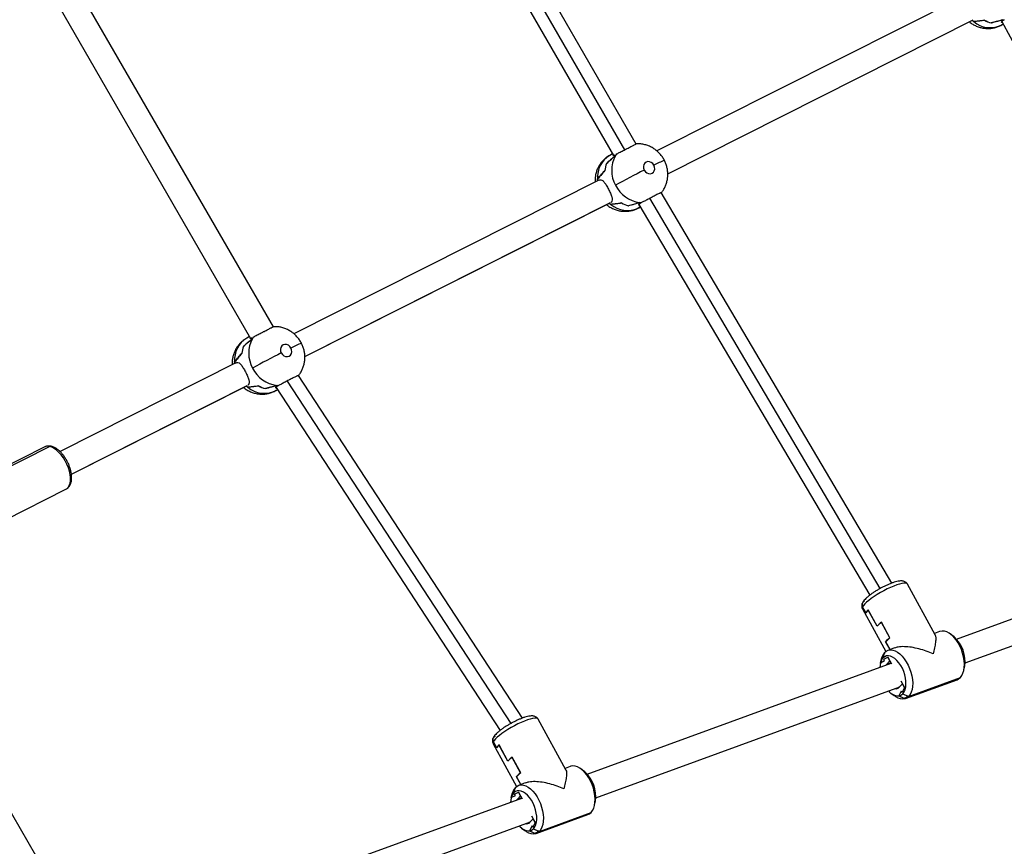
# Model space of a CAD drawing. Units: millimetres. Extents: x -25933 to -6277, y -2779 to 21612.
# Drawn here: x -9900 to -9276, y 9252 to 9776 of the extents above; entities that cross this region are included whole.
import ezdxf

# ---------------------------------------------------------------- set-up
doc = ezdxf.new("R2010")
doc.units = ezdxf.units.MM
doc.header["$PDSIZE"] = -1
doc.layers.add('размер', color=92, linetype='Continuous', lineweight=15)
doc.dimstyles.new('Размер М1.1', dxfattribs={"dimtxt": 300, "dimasz": 200, "dimexe": 1, "dimexo": 1, "dimgap": 50, "dimtad": 1, "dimdec": 0, "dimzin": 0, "dimtxsty": 'Standard', "dimcen": 2.5, "dimazin": 0, "dimtfac": 1, "dimtmove": 0, "dimatfit": 3, "dimfxl": 1, "dimtzin": 0, "dimarcsym": 0})

# ---------------------------------------------------------------- blocks, each defined once
blk = doc.blocks.new('_D_4')
at = {"layer": 'Defpoints', "color": 0, "transparency": 16777216}
for p in [(-8277.18, 13888), (-21254.31, 6066.71), (-8277.18, 5786.39)]:
    blk.add_point(p, dxfattribs=at)
at = {"layer": 'размер', "color": 0, "lineweight": -2, "transparency": 16777216}
for p, q in [((-21254.31, 6067.71), (-21254.31, 13889)), ((-21054.31, 13888), (-8477.18, 13888)), ((-8277.18, 5787.39), (-8277.18, 13889))]:
    blk.add_line(p, q, dxfattribs=at)
at = {"layer": 'размер', "color": 0, "transparency": 16777216}
for points in [[(-21054.31, 13921.33), (-21054.31, 13854.66), (-21254.31, 13888)], [(-8477.18, 13921.33), (-8477.18, 13854.66), (-8277.18, 13888)]]:
    blk.add_solid(points, dxfattribs=at)
at = {"layer": 'размер', "color": 0, "transparency": 16777216, "insert": (-14132.92, 14238), "char_height": 300, "attachment_point": 2}
blk.add_mtext('12950', dxfattribs=at)
blk = doc.blocks.new('*D9')
at = {"layer": 'Defpoints', "color": 0, "transparency": 16777216}
for p in [(-6277.18, 15056.77), (-22783, 6074.39), (-6277.18, 5546.39)]:
    blk.add_point(p, dxfattribs=at)
at = {"layer": 'размер', "color": 0, "lineweight": -2, "transparency": 16777216}
for p, q in [((-22783, 6075.39), (-22783, 15057.77)), ((-6277.18, 5547.39), (-6277.18, 15057.77)), ((-22583, 15056.77), (-6477.18, 15056.77))]:
    blk.add_line(p, q, dxfattribs=at)
at = {"layer": 'размер', "color": 0, "transparency": 16777216}
for points in [[(-22583, 15090.1), (-22583, 15023.43), (-22783, 15056.77)], [(-6477.18, 15090.1), (-6477.18, 15023.43), (-6277.18, 15056.77)]]:
    blk.add_solid(points, dxfattribs=at)
at = {"layer": 'размер', "color": 0, "transparency": 16777216, "insert": (-14530.09, 15256.77), "char_height": 300, "attachment_point": 5}
blk.add_mtext('16450', dxfattribs=at)

msp = doc.modelspace()

# ---------------------------------------------------------------- linework, layer by layer
at = {"color": 7, "linetype": 'Continuous', "lineweight": 25}
for p, q in [((-9509.78, 9696.91), (-9673.29, 9980.11)), ((-9686.72, 9971.37), (-9524.06, 9689.64)), ((-9888.58, 9838.78), (-9739.82, 9581.12)), ((-9902.03, 9830.08), (-9754.08, 9573.82)), ((-9303.3, 9789.85), (-9496.56, 9692.53)), ((-9489.69, 9678.08), (-9296.1, 9775.56)), ((-9296.65, 9775.29), (-9296.73, 9775.24)), ((-9278.58, 9772.03), (-9277.92, 9772.42)), ((-9278.02, 9774.56), (-9127.6, 9496.64)), ((-9277.89, 9772.4), (-9277.09, 9772.85)), ((-9277.73, 9774.85), (-9276.39, 9775.6)), ((-9524.69, 9690.73), (-9526.46, 9689.74)), ((-9523.28, 9689.83), (-9523.61, 9689.65)), ((-9522.26, 9690.4), (-9522.59, 9690.22)), ((-9533.31, 9674.03), (-9726.58, 9576.71)), ((-9534.11, 9674.68), (-9534.15, 9674.76)), ((-9533.09, 9674.12), (-9532.73, 9674.33)), ((-9347.68, 9418.8), (-9493.81, 9666.1)), ((-9719.7, 9562.26), (-9526.12, 9659.74)), ((-9525.4, 9660.17), (-9525.76, 9659.97)), ((-9506.78, 9659.57), (-9506.4, 9659.78)), ((-9526.66, 9659.46), (-9526.74, 9659.42)), ((-9508.6, 9656.21), (-9507.94, 9656.59)), ((-9507.96, 9658.6), (-9361.7, 9411.08)), ((-9507.91, 9656.57), (-9507.05, 9657.05)), ((-9507.75, 9659.03), (-9507.37, 9659.24)), ((-9739.82, 9581.12), (-9739.82, 9581.12)), ((-9754.7, 9574.91), (-9756.47, 9573.92)), ((-9753.3, 9574.01), (-9753.62, 9573.83)), ((-9752.28, 9574.58), (-9752.61, 9574.4)), ((-9763.33, 9558.21), (-9874.81, 9502.07)), ((-9764.12, 9558.85), (-9764.17, 9558.93)), ((-9763.11, 9558.3), (-9762.74, 9558.51)), ((-9581.79, 9333.27), (-9723.79, 9550.28)), ((-9867.63, 9487.77), (-9756.13, 9543.92)), ((-9756.68, 9543.64), (-9756.75, 9543.6)), ((-9755.41, 9544.35), (-9755.77, 9544.15)), ((-9737.92, 9540.75), (-9737.01, 9541.26)), ((-9737.89, 9542.61), (-9595.83, 9325.5)), ((-9737.76, 9543.2), (-9737.39, 9543.41)), ((-9736.79, 9543.75), (-9736.42, 9543.96)), ((-9738.61, 9540.39), (-9737.95, 9540.77)), ((-9884.55, 9505), (-9922.89, 9485.7)), ((-9919.77, 9486.01), (-9881.43, 9505.31)), ((-9909.39, 9458.9), (-9871.06, 9478.21)), ((-9306.74, 9383.25), (-9114.12, 9453.62)), ((-9301.25, 9368.22), (-9108.64, 9438.59)), ((-9320.23, 9386.05), (-9337.8, 9418.1)), ((-9364.02, 9399.79), (-9366.18, 9403.72)), ((-9364.07, 9399.87), (-9366.18, 9403.72)), ((-9366.3, 9402.48), (-9351.48, 9375.46)), ((-9356.99, 9391.54), (-9362.61, 9401.81)), ((-9356.94, 9391.46), (-9362.57, 9401.73)), ((-9348.86, 9384.01), (-9354.3, 9393.93)), ((-9348.91, 9384.09), (-9354.25, 9393.85)), ((-9317.44, 9388.12), (-9320.71, 9386.93)), ((-9308.24, 9384.65), (-9310.29, 9386.27)), ((-9348.82, 9376.66), (-9351.59, 9381.71)), ((-9348.82, 9376.66), (-9351.54, 9381.62)), ((-9353.18, 9371.37), (-9352.37, 9374.34)), ((-9352.25, 9374.79), (-9352.4, 9374.22)), ((-9352.37, 9374.34), (-9352.25, 9374.79)), ((-9345.99, 9377.69), (-9350.2, 9376.15)), ((-9540.76, 9297.75), (-9348.14, 9368.12)), ((-9354.46, 9370.13), (-9354.99, 9367.57)), ((-9354.79, 9368.37), (-9354.06, 9371.48)), ((-9354.09, 9371.36), (-9354.79, 9368.37)), ((-9354.79, 9368.37), (-9354.78, 9368.35)), ((-9354.78, 9368.35), (-9352.24, 9369.66)), ((-9352.71, 9370.52), (-9350.17, 9371.82)), ((-9352.24, 9369.66), (-9352.71, 9370.52)), ((-9351.21, 9367), (-9350.95, 9367.31)), ((-9350.95, 9367.31), (-9348.88, 9369.47)), ((-9348.92, 9368.05), (-9350.95, 9367.31)), ((-9350.17, 9371.82), (-9347.82, 9367.54)), ((-9348.88, 9369.47), (-9350.17, 9371.82)), ((-9349.18, 9367.74), (-9348.92, 9368.05)), ((-9348.92, 9368.05), (-9348.4, 9368.59)), ((-9302.02, 9363.62), (-9301.5, 9366.18)), ((-9340.91, 9354.93), (-9342.98, 9352.76)), ((-9341.96, 9356.85), (-9339.62, 9352.57)), ((-9339.62, 9352.57), (-9340.91, 9354.93)), ((-9339.05, 9345.63), (-9306.28, 9357.6)), ((-9337, 9346.99), (-9304.24, 9358.96)), ((-9535.27, 9282.72), (-9342.67, 9353.09)), ((-9348.24, 9349.11), (-9346.19, 9347.49)), ((-9343.11, 9352.63), (-9343.69, 9352.71)), ((-9341.69, 9350.41), (-9343.29, 9347.39)), ((-9341.22, 9349.56), (-9341.69, 9350.41)), ((-9339.62, 9352.57), (-9341.22, 9349.56)), ((-9340.75, 9348.7), (-9337.5, 9347.22)), ((-9343.29, 9347.39), (-9343.28, 9347.38)), ((-9339.95, 9345.75), (-9343.28, 9347.38)), ((-9343.28, 9347.38), (-9340.08, 9345.81)), ((-9337.63, 9347.27), (-9337, 9346.99)), ((-9337, 9346.99), (-9337.5, 9347.22)), ((-9554.25, 9300.55), (-9571.83, 9332.61)), ((-9600.32, 9316.98), (-9585.51, 9289.96)), ((-9598.05, 9314.29), (-9600.21, 9318.22)), ((-9598.09, 9314.38), (-9600.21, 9318.22)), ((-9872.44, 9215.44), (-9928.9, 9313.23)), ((-9591.01, 9306.05), (-9596.64, 9316.31)), ((-9590.96, 9305.96), (-9596.59, 9316.23)), ((-9582.88, 9298.51), (-9588.33, 9308.43)), ((-9582.93, 9298.59), (-9588.28, 9308.35)), ((-9551.46, 9302.63), (-9554.73, 9301.43)), ((-9542.27, 9299.15), (-9544.32, 9300.77)), ((-9582.85, 9291.16), (-9585.62, 9296.21)), ((-9582.85, 9291.16), (-9585.57, 9296.12)), ((-9580.02, 9292.19), (-9584.23, 9290.66)), ((-9588.82, 9282.87), (-9588.09, 9285.98)), ((-9588.12, 9285.86), (-9588.82, 9282.87)), ((-9587.2, 9285.87), (-9586.4, 9288.84)), ((-9586.74, 9285.02), (-9584.2, 9286.32)), ((-9586.27, 9289.29), (-9586.43, 9288.72)), ((-9586.4, 9288.84), (-9586.27, 9289.29)), ((-9584.2, 9286.32), (-9581.85, 9282.04)), ((-9582.91, 9283.97), (-9584.2, 9286.32)), ((-9698.85, 9240), (-9582.17, 9282.62)), ((-9588.49, 9284.63), (-9589.01, 9282.07)), ((-9588.82, 9282.87), (-9588.81, 9282.86)), ((-9588.81, 9282.86), (-9586.27, 9284.16)), ((-9586.27, 9284.16), (-9586.74, 9285.02)), ((-9585.24, 9281.5), (-9584.98, 9281.81)), ((-9584.98, 9281.81), (-9582.91, 9283.97)), ((-9582.95, 9282.55), (-9584.98, 9281.81)), ((-9583.21, 9282.24), (-9582.95, 9282.55)), ((-9582.95, 9282.55), (-9582.43, 9283.09)), ((-9536.05, 9278.12), (-9535.52, 9280.68)), ((-9571.03, 9261.49), (-9538.26, 9273.46)), ((-9693.34, 9224.97), (-9576.69, 9267.59)), ((-9577.14, 9267.13), (-9577.72, 9267.21)), ((-9574.93, 9269.43), (-9577, 9267.27)), ((-9575.99, 9271.36), (-9573.64, 9267.07)), ((-9573.64, 9267.07), (-9575.24, 9264.06)), ((-9573.64, 9267.07), (-9574.93, 9269.43)), ((-9573.07, 9260.13), (-9540.31, 9272.1)), ((-9582.27, 9263.61), (-9580.21, 9261.99)), ((-9575.71, 9264.91), (-9577.31, 9261.9)), ((-9577.31, 9261.9), (-9577.3, 9261.88)), ((-9573.98, 9260.25), (-9577.3, 9261.88)), ((-9577.3, 9261.88), (-9574.1, 9260.31)), ((-9575.24, 9264.06), (-9575.71, 9264.91)), ((-9574.77, 9263.2), (-9571.53, 9261.72)), ((-9571.65, 9261.78), (-9571.03, 9261.49)), ((-9571.03, 9261.49), (-9571.53, 9261.72))]:
    msp.add_line(p, q, dxfattribs=at)
at = {"color": 8, "linetype": 'Continuous', "lineweight": 25}
for p, q in [((-9516.95, 9693.33), (-9679.98, 9975.69)), ((-9489.69, 9678.09), (-9296.02, 9775.6)), ((-9277.1, 9772.86), (-9278.43, 9772.11)), ((-9277.89, 9772.4), (-9278.43, 9772.11)), ((-9719.7, 9562.26), (-9526.04, 9659.78)), ((-9354.96, 9415.42), (-9500.99, 9662.54)), ((-9507.06, 9657.07), (-9508.44, 9656.29)), ((-9507.91, 9656.57), (-9508.44, 9656.29)), ((-9867.63, 9487.78), (-9756.05, 9543.96)), ((-9737.01, 9541.27), (-9738.46, 9540.47)), ((-9730.95, 9546.75), (-9589.05, 9329.89)), ((-9737.92, 9540.75), (-9738.46, 9540.47))]:
    msp.add_line(p, q, dxfattribs=at)
at = {"color": 7, "linetype": 'Continuous', "lineweight": 25, "flags": 128}
for points in [[(-9498.43, 9683.47), (-9499.15, 9684.49), (-9500.1, 9685.26), (-9501.19, 9685.71), (-9502.3, 9685.78), (-9503.34, 9685.48), (-9504.2, 9684.83), (-9504.79, 9683.89), (-9505.06, 9682.76), (-9504.99, 9681.55), (-9504.57, 9680.38)], [(-9504.57, 9680.38), (-9503.85, 9679.36), (-9502.9, 9678.59), (-9501.82, 9678.14), (-9500.7, 9678.07), (-9499.66, 9678.37), (-9498.8, 9679.03), (-9498.21, 9679.96), (-9497.94, 9681.09), (-9498.02, 9682.3), (-9498.43, 9683.47)], [(-9728.45, 9567.65), (-9729.17, 9568.67), (-9730.12, 9569.44), (-9731.2, 9569.88), (-9732.32, 9569.96), (-9733.36, 9569.65), (-9734.21, 9569), (-9734.81, 9568.07), (-9735.08, 9566.94), (-9735, 9565.73), (-9734.58, 9564.56)], [(-9734.58, 9564.56), (-9733.86, 9563.54), (-9732.92, 9562.77), (-9731.83, 9562.32), (-9730.71, 9562.25), (-9729.68, 9562.55), (-9728.82, 9563.2), (-9728.23, 9564.14), (-9727.95, 9565.27), (-9728.03, 9566.47), (-9728.45, 9567.65)], [(-9304.24, 9358.96), (-9303.32, 9360.16), (-9302.59, 9361.65), (-9302.07, 9363.38), (-9301.77, 9365.33), (-9301.7, 9367.45), (-9301.85, 9369.69), (-9302.22, 9371.99), (-9302.81, 9374.32), (-9303.61, 9376.62), (-9304.58, 9378.83), (-9305.72, 9380.91), (-9307, 9382.8), (-9308.38, 9384.48), (-9309.85, 9385.9), (-9311.35, 9387.02), (-9312.87, 9387.83), (-9314.37, 9388.3), (-9315.81, 9388.43), (-9317.16, 9388.22), (-9317.44, 9388.12)], [(-9340.75, 9348.7), (-9339.93, 9349.8), (-9339.3, 9351.17), (-9338.89, 9352.79), (-9338.69, 9354.61), (-9338.72, 9356.57), (-9338.97, 9358.63), (-9339.44, 9360.73), (-9340.12, 9362.81), (-9340.98, 9364.81), (-9342.01, 9366.68), (-9343.17, 9368.37), (-9344.44, 9369.83), (-9345.77, 9371.03), (-9347.14, 9371.93), (-9348.5, 9372.5), (-9349.82, 9372.73), (-9351.06, 9372.62), (-9352.19, 9372.16), (-9353.18, 9371.37)], [(-9352.25, 9374.79), (-9351.16, 9375.68), (-9349.93, 9376.25), (-9348.57, 9376.46), (-9347.13, 9376.33), (-9345.64, 9375.86), (-9344.12, 9375.05), (-9342.61, 9373.93), (-9341.15, 9372.51), (-9339.76, 9370.83), (-9338.48, 9368.94), (-9337.35, 9366.86), (-9336.37, 9364.65), (-9335.58, 9362.35), (-9334.99, 9360.02), (-9334.61, 9357.72), (-9334.46, 9355.48), (-9334.54, 9353.36), (-9334.84, 9351.41), (-9335.36, 9349.68), (-9336.08, 9348.19), (-9337, 9346.99)], [(-9354.79, 9368.37), (-9355.14, 9366.64), (-9355.24, 9365.53)], [(-9306.28, 9357.6), (-9305.33, 9358.07), (-9304.24, 9358.96)], [(-9337, 9346.99), (-9338.09, 9346.1), (-9339.32, 9345.54), (-9340.67, 9345.32), (-9342.12, 9345.45), (-9343.61, 9345.92), (-9345.13, 9346.73), (-9346.19, 9347.49)], [(-9538.26, 9273.46), (-9537.34, 9274.66), (-9536.62, 9276.15), (-9536.1, 9277.89), (-9535.8, 9279.83), (-9535.72, 9281.95), (-9535.87, 9284.19), (-9536.25, 9286.5), (-9536.84, 9288.82), (-9537.63, 9291.12), (-9538.61, 9293.33), (-9539.75, 9295.41), (-9541.02, 9297.3), (-9542.41, 9298.98), (-9543.87, 9300.4), (-9545.38, 9301.52), (-9546.9, 9302.33), (-9548.39, 9302.81), (-9549.83, 9302.94), (-9551.19, 9302.72), (-9551.46, 9302.63)], [(-9574.77, 9263.2), (-9573.96, 9264.3), (-9573.33, 9265.68), (-9572.91, 9267.29), (-9572.71, 9269.11), (-9572.74, 9271.07), (-9573, 9273.13), (-9573.47, 9275.23), (-9574.15, 9277.31), (-9575.01, 9279.31), (-9576.04, 9281.18), (-9577.2, 9282.87), (-9578.46, 9284.34), (-9579.8, 9285.53), (-9581.16, 9286.43), (-9582.52, 9287), (-9583.84, 9287.23), (-9585.09, 9287.12), (-9586.22, 9286.66), (-9587.2, 9285.87)], [(-9586.27, 9289.29), (-9585.18, 9290.19), (-9583.95, 9290.75), (-9582.6, 9290.97), (-9581.16, 9290.84), (-9579.66, 9290.36), (-9578.14, 9289.55), (-9576.63, 9288.43), (-9575.17, 9287.01), (-9573.79, 9285.33), (-9572.51, 9283.44), (-9571.37, 9281.36), (-9570.39, 9279.15), (-9569.6, 9276.85), (-9569.01, 9274.53), (-9568.64, 9272.22), (-9568.48, 9269.98), (-9568.56, 9267.86), (-9568.86, 9265.92), (-9569.38, 9264.18), (-9570.11, 9262.69), (-9571.03, 9261.49)], [(-9588.82, 9282.87), (-9589.16, 9281.14), (-9589.26, 9280.03)], [(-9540.31, 9272.1), (-9539.35, 9272.57), (-9538.26, 9273.46)], [(-9571.03, 9261.49), (-9572.11, 9260.6), (-9573.35, 9260.04), (-9574.7, 9259.82), (-9576.14, 9259.95), (-9577.64, 9260.42), (-9579.16, 9261.23), (-9580.21, 9261.99)]]:
    msp.add_lwpolyline(points, dxfattribs=at)
at = {"color": 8, "linetype": 'Continuous', "lineweight": 25, "flags": 128}
for points in [[(-9871.06, 9478.21), (-9870.52, 9478.53), (-9869.62, 9479.41), (-9868.93, 9480.58), (-9868.45, 9482.02), (-9868.21, 9483.7), (-9868.2, 9485.57), (-9868.43, 9487.59), (-9868.88, 9489.71), (-9869.56, 9491.88), (-9870.44, 9494.04), (-9871.5, 9496.14), (-9872.72, 9498.13), (-9874.06, 9499.96), (-9875.5, 9501.58), (-9876.99, 9502.96), (-9878.5, 9504.06), (-9879.99, 9504.85), (-9881.43, 9505.31)], [(-9337.8, 9418.1), (-9337.81, 9418.12), (-9338.23, 9418.49), (-9338.96, 9418.68), (-9339.99, 9418.68), (-9341.28, 9418.5), (-9342.82, 9418.13), (-9344.56, 9417.59), (-9346.47, 9416.88), (-9348.5, 9416.03), (-9350.61, 9415.05), (-9352.76, 9413.96), (-9354.88, 9412.79), (-9356.95, 9411.56), (-9358.9, 9410.31), (-9360.71, 9409.05), (-9362.32, 9407.83), (-9363.7, 9406.66), (-9364.82, 9405.57), (-9365.65, 9404.58), (-9366.18, 9403.72)], [(-9366.18, 9403.72), (-9366.4, 9402.98), (-9366.3, 9402.48)], [(-9571.83, 9332.61), (-9571.83, 9332.62), (-9572.26, 9332.99), (-9572.99, 9333.18), (-9574.01, 9333.19), (-9575.31, 9333), (-9576.84, 9332.63), (-9578.58, 9332.09), (-9580.49, 9331.38), (-9582.52, 9330.53), (-9584.64, 9329.55), (-9586.78, 9328.46), (-9588.91, 9327.29), (-9590.97, 9326.06), (-9592.93, 9324.81), (-9594.73, 9323.56), (-9596.34, 9322.33), (-9597.72, 9321.16), (-9598.84, 9320.07), (-9599.68, 9319.08), (-9600.21, 9318.22)], [(-9600.21, 9318.22), (-9600.42, 9317.48), (-9600.32, 9316.98)]]:
    msp.add_lwpolyline(points, dxfattribs=at)
at = {"color": 7, "linetype": 'Continuous', "lineweight": 25}
for centre, radius, start, end in [((-9283.16, 9790.81), 20.65, 228.91945, 232.24311), ((-9283.15, 9790.83), 20.67, 228.93428, 231.88993), ((-9285.24, 9787.02), 16.39, 229.88551, 294.54626), ((-9279.93, 9791.25), 18.22, 240.36044, 254.96316), ((-9279.94, 9791.22), 18.2, 240.53544, 255.15233), ((-9276, 9791.37), 15.77, 264.60822, 268.58628), ((-9276, 9791.34), 15.75, 265.02827, 268.57153), ((-9512.06, 9678.25), 17.62, 159.08114, 174.01592), ((-9512.08, 9678.26), 17.59, 158.88748, 173.83708), ((-9505.83, 9680.22), 19.38, 151.40317, 208.96573), ((-9509.7, 9681.66), 15.31, 145.16157, 149.21958), ((-9509.71, 9681.67), 15.29, 145.17676, 148.79095), ((-9244.56, 9162.08), 579.86, 116.64133, 118.67407), ((-9514.03, 9675.56), 20.14, 182.28799, 185.66729), ((-9514, 9675.56), 20.17, 182.64722, 185.65206), ((-9504.93, 9679.55), 19.88, 206.02812, 262.5886), ((-9509.95, 9675.42), 18.22, 240.36044, 254.96316), ((-9506.01, 9675.54), 15.77, 264.60822, 268.58628), ((-9506.01, 9675.52), 15.75, 265.02827, 268.57153), ((-9513.16, 9675.01), 20.67, 228.93428, 231.88993), ((-9513.17, 9674.99), 20.65, 228.91945, 232.24311), ((-9515.26, 9671.2), 16.39, 229.88551, 294.54626), ((-9509.96, 9675.4), 18.2, 240.53544, 255.15233), ((-9735.85, 9564.4), 19.38, 151.40317, 208.96573), ((-9739.71, 9565.84), 15.31, 145.16157, 149.21958), ((-9739.73, 9565.85), 15.29, 145.17676, 148.79095), ((-9742.09, 9562.44), 17.59, 158.88748, 173.83708), ((-9742.07, 9562.43), 17.62, 159.08114, 174.01592), ((-9474.57, 9046.26), 579.86, 116.64133, 118.67407), ((-9744.04, 9559.74), 20.14, 182.28799, 185.66729), ((-9744.02, 9559.74), 20.17, 182.64722, 185.65206), ((-9734.94, 9563.73), 19.88, 206.02812, 262.5886), ((-9743.19, 9559.17), 20.65, 228.91945, 232.24311), ((-9743.17, 9559.18), 20.67, 228.93428, 231.88993), ((-9745.27, 9555.38), 16.39, 229.88551, 294.54626), ((-9739.96, 9559.6), 18.22, 240.36044, 254.96316), ((-9739.97, 9559.58), 18.2, 240.53544, 255.15233), ((-9736.02, 9559.72), 15.77, 264.60822, 268.58628), ((-9736.02, 9559.7), 15.75, 265.02827, 268.57153), ((-9357.01, 9396.09), 8.01, 134.39025, 151.78164), ((-9356.96, 9396), 8.01, 134.39025, 151.78164), ((-9338.27, 9373.19), 26.22, 127.70098, 135.55781), ((-9338.22, 9373.1), 26.22, 127.70098, 135.55781), ((-9332.87, 9363.35), 26.22, 127.70098, 135.55781), ((-9332.83, 9363.26), 26.22, 127.70098, 135.55781), ((-9321.73, 9369.25), 20.46, 351.36407, 48.77444), ((-9344.83, 9368.41), 9.79, 139.29659, 169.88693), ((-9346.52, 9368.82), 7.98, 137.4397, 161.44148), ((-9346.47, 9368.91), 8.02, 137.42449, 161.29968), ((-9347.89, 9366.6), 7.12, 137.93773, 165.60022), ((-9343.42, 9355.34), 7.97, 217.40316, 271.00079), ((-9345.02, 9354.68), 2.8, 255.41805, 316.7482), ((-9343.88, 9351.62), 4.28, 278.14574, 317.09689), ((-9341.39, 9350.79), 5.15, 284.73812, 316.96054), ((-9341.29, 9350.75), 5.18, 284.95555, 316.955), ((-9591.03, 9310.59), 8.01, 134.39025, 151.78164), ((-9590.99, 9310.5), 8.01, 134.39025, 151.78164), ((-9572.29, 9287.69), 26.22, 127.70098, 135.55781), ((-9572.25, 9287.6), 26.22, 127.70098, 135.55781), ((-9566.9, 9277.85), 26.22, 127.70098, 135.55781), ((-9566.85, 9277.77), 26.22, 127.70098, 135.55781), ((-9555.75, 9283.76), 20.46, 351.36407, 48.77444), ((-9581.92, 9281.1), 7.12, 137.93773, 165.60022), ((-9578.85, 9282.91), 9.79, 139.29659, 169.88693), ((-9580.55, 9283.32), 7.98, 137.4397, 161.44148), ((-9580.49, 9283.41), 8.02, 137.42449, 161.29968), ((-9579.04, 9269.18), 2.8, 255.41805, 316.7482), ((-9577.44, 9269.84), 7.97, 217.40316, 271.00079), ((-9577.91, 9266.12), 4.28, 278.14574, 317.09689), ((-9575.41, 9265.29), 5.15, 284.73812, 316.96054), ((-9575.31, 9265.26), 5.18, 284.95555, 316.955)]:
    msp.add_arc(centre, radius, start, end, dxfattribs=at)
at = {"color": 8, "linetype": 'Continuous', "lineweight": 25}
for centre, radius, start, end in [((-9518.2, 9676.03), 16, 121.05464, 184.56472), ((-9460.84, 9612.99), 79.87, 112.83028, 118.07487), ((-9748.21, 9560.21), 16, 121.05464, 184.56472), ((-9690.86, 9497.17), 79.87, 112.83028, 118.07487), ((-9882.56, 9500.85), 4.6, 75.77396, 115.57632), ((-9880.8, 9504.11), 1.36, 78.64306, 117.66837)]:
    msp.add_arc(centre, radius, start, end, dxfattribs=at)
at = {"color": 7, "linetype": 'Continuous', "lineweight": 25}
for points, knots in [([(-9298.49, 9774.36), (-9298.3, 9774.2), (-9297.49, 9773.49), (-9295.84, 9772.47), (-9293.57, 9771.37), (-9291.18, 9770.6), (-9288.71, 9770.16), (-9286.23, 9770.06), (-9283.78, 9770.29), (-9281.4, 9770.84), (-9279.68, 9771.49), (-9278.77, 9771.94), (-9278.58, 9772.03)], [0, 0, 0, 0, 0.034348, 0.152987, 0.271679, 0.390098, 0.507944, 0.624981, 0.741051, 0.856079, 0.97007, 1, 1, 1, 1]), ([(-9296.71, 9775.25), (-9296.71, 9775.25), (-9296.72, 9775.25), (-9296.72, 9775.25), (-9296.73, 9775.25)], [0, 0, 0, 0, 0.693315, 1, 1, 1, 1]), ([(-9295.8, 9774.49), (-9295.98, 9774.63), (-9296.28, 9774.87), (-9296.58, 9775.14), (-9296.71, 9775.25)], [0, 0, 0, 0, 0.560013, 1, 1, 1, 1]), ([(-9295.9, 9774.56), (-9294.6, 9774.71), (-9292.33, 9774.96), (-9289.96, 9775.27), (-9288.94, 9775.41)], [0, 0, 0, 0, 0.571883, 1, 1, 1, 1]), ([(-9288.89, 9775.38), (-9290.23, 9775.15), (-9292.5, 9774.75), (-9294.84, 9774.56), (-9295.8, 9774.49)], [0, 0, 0, 0, 0.587711, 1, 1, 1, 1]), ([(-9284.66, 9773.65), (-9283.29, 9774.02), (-9280.96, 9774.66), (-9278.49, 9775.37), (-9277.48, 9775.67)], [0, 0, 0, 0, 0.587711, 1, 1, 1, 1]), ([(-9277.36, 9775.66), (-9278.73, 9775.23), (-9281.12, 9774.49), (-9283.56, 9773.89), (-9284.61, 9773.63)], [0, 0, 0, 0, 0.571883, 1, 1, 1, 1]), ([(-9277.63, 9773.85), (-9277.85, 9773.94), (-9278.35, 9774.15), (-9277.96, 9774.59), (-9277.73, 9774.85)], [0, 0, 0, 0, 0.428509, 1, 1, 1, 1]), ([(-9276.45, 9775.6), (-9276.47, 9775.59), (-9277.1, 9775.23), (-9277.63, 9774.9), (-9277.75, 9774.79), (-9277.78, 9774.76)], [0, 0, 0, 0, 0.024098, 0.794682, 1, 1, 1, 1]), ([(-9491.84, 9686.61), (-9492.24, 9687.33), (-9493.06, 9688.77), (-9494.62, 9690.72), (-9496.4, 9692.48), (-9498.42, 9694), (-9500.62, 9695.24), (-9502.95, 9696.19), (-9505.39, 9696.79), (-9507.64, 9697.08), (-9509.06, 9697.01), (-9509.66, 9696.98)], [0, 0, 0, 0, 0.113006, 0.227181, 0.342075, 0.457466, 0.57307, 0.688573, 0.803664, 0.918078, 1, 1, 1, 1]), ([(-9522.26, 9690.41), (-9521.69, 9690.77), (-9520.54, 9691.5), (-9518.46, 9692.57), (-9516.87, 9693.37), (-9516.04, 9693.78), (-9515.63, 9693.98), (-9515.51, 9694.04), (-9515.48, 9694.05), (-9514.62, 9694.48), (-9512.97, 9695.29), (-9511.65, 9695.97), (-9511.04, 9696.29), (-9510.53, 9696.55), (-9509.81, 9696.94), (-9509.71, 9696.95), (-9509.66, 9696.96)], [0, 0, 0, 0, 0.14888, 0.297734, 0.37223, 0.426399, 0.440986, 0.445151, 0.446451, 0.44723, 0.596029, 0.744813, 0.747171, 0.766186, 0.893887, 1, 1, 1, 1]), ([(-9526.43, 9689.72), (-9526.86, 9689.48), (-9527.99, 9688.85), (-9529.62, 9687.55), (-9531.29, 9685.88), (-9532.71, 9684), (-9533.88, 9681.97), (-9534.79, 9679.8), (-9535.41, 9677.52), (-9535.76, 9675.18), (-9535.75, 9673.6), (-9535.74, 9672.81)], [0, 0, 0, 0, 0.073585, 0.190266, 0.306242, 0.421716, 0.536923, 0.652115, 0.767547, 0.883461, 1, 1, 1, 1]), ([(-9522.85, 9689.49), (-9523.89, 9688.6), (-9525.85, 9686.92), (-9527.66, 9685.3), (-9528.51, 9684.55)], [0, 0, 0, 0, 0.532427, 1, 1, 1, 1]), ([(-9528.49, 9684.6), (-9527.47, 9685.54), (-9525.61, 9687.27), (-9523.67, 9688.87), (-9522.79, 9689.59)], [0, 0, 0, 0, 0.54829, 1, 1, 1, 1]), ([(-9523.61, 9689.65), (-9523.94, 9689.58), (-9524.46, 9689.46), (-9524.34, 9689.88), (-9524.3, 9690.04)], [0, 0, 0, 0, 0.623295, 1, 1, 1, 1]), ([(-9522.28, 9690.39), (-9522.39, 9690.23), (-9522.59, 9689.93), (-9522.77, 9689.63), (-9522.85, 9689.49)], [0, 0, 0, 0, 0.559987, 1, 1, 1, 1]), ([(-9522.26, 9690.41), (-9522.27, 9690.4), (-9522.27, 9690.4), (-9522.28, 9690.39), (-9522.28, 9690.39)], [0, 0, 0, 0, 0.56, 1, 1, 1, 1]), ([(-9493.61, 9666.16), (-9493.19, 9666.72), (-9492.3, 9667.91), (-9491.25, 9669.94), (-9490.42, 9672.13), (-9489.87, 9674.43), (-9489.62, 9676.79), (-9489.66, 9679.17), (-9489.99, 9681.56), (-9490.62, 9683.87), (-9491.3, 9685.54), (-9491.74, 9686.43), (-9491.84, 9686.61)], [0, 0, 0, 0, 0.097803, 0.205948, 0.314144, 0.422628, 0.531624, 0.64133, 0.751901, 0.863443, 0.971534, 1, 1, 1, 1]), ([(-9534.15, 9674.76), (-9533.37, 9675.76), (-9531.91, 9677.64), (-9530.32, 9679.35), (-9529.57, 9680.15)], [0, 0, 0, 0, 0.532427, 1, 1, 1, 1]), ([(-9529.58, 9680.09), (-9530.44, 9679.08), (-9532.02, 9677.24), (-9533.48, 9675.44), (-9534.15, 9674.63)], [0, 0, 0, 0, 0.54829, 1, 1, 1, 1]), ([(-9534.06, 9673.65), (-9534.08, 9673.85), (-9534.12, 9674.22), (-9534.14, 9674.58), (-9534.15, 9674.76)], [0, 0, 0, 0, 0.533224, 1, 1, 1, 1]), ([(-9532.73, 9674.33), (-9532.28, 9674.32), (-9531.38, 9674.31), (-9530.04, 9672.95), (-9528.66, 9670.91), (-9527.25, 9668.35), (-9525.96, 9665.7), (-9525.06, 9663.34), (-9524.68, 9661.38), (-9525.16, 9660.57), (-9525.4, 9660.17)], [0, 0, 0, 0, 0.12496, 0.250074, 0.374997, 0.499733, 0.624603, 0.749664, 0.874661, 1, 1, 1, 1]), ([(-9493.62, 9666.16), (-9493.67, 9666.15), (-9493.75, 9666.13), (-9494.4, 9665.86), (-9494.84, 9665.67), (-9495.1, 9665.55), (-9495.17, 9665.52), (-9495.19, 9665.51), (-9495.74, 9665.26), (-9497.08, 9664.62), (-9498.72, 9663.76), (-9499.67, 9663.25), (-9500.5, 9662.8), (-9502.19, 9661.89), (-9504.54, 9660.63), (-9505.78, 9660.06), (-9506.4, 9659.78)], [0, 0, 0, 0, 0.131015, 0.20341, 0.256052, 0.270228, 0.274276, 0.275539, 0.276296, 0.4209, 0.56549, 0.56778, 0.586259, 0.71036, 0.854926, 1, 1, 1, 1]), ([(-9525.92, 9658.74), (-9524.62, 9658.89), (-9522.35, 9659.14), (-9519.97, 9659.45), (-9518.96, 9659.58)], [0, 0, 0, 0, 0.571883, 1, 1, 1, 1]), ([(-9514.67, 9657.82), (-9513.3, 9658.2), (-9510.97, 9658.84), (-9508.51, 9659.55), (-9507.49, 9659.84)], [0, 0, 0, 0, 0.587711, 1, 1, 1, 1]), ([(-9507.38, 9659.83), (-9508.74, 9659.41), (-9511.13, 9658.67), (-9513.57, 9658.07), (-9514.62, 9657.81)], [0, 0, 0, 0, 0.571883, 1, 1, 1, 1]), ([(-9507.96, 9658.6), (-9507.93, 9658.68), (-9507.86, 9658.82), (-9507.16, 9659.35), (-9506.34, 9659.88), (-9506, 9660.09)], [0, 0, 0, 0, 0.350961, 0.728753, 1, 1, 1, 1]), ([(-9528.5, 9658.54), (-9528.32, 9658.38), (-9527.5, 9657.66), (-9525.85, 9656.65), (-9523.59, 9655.55), (-9521.19, 9654.78), (-9518.73, 9654.34), (-9516.24, 9654.24), (-9513.79, 9654.47), (-9511.41, 9655.02), (-9509.7, 9655.67), (-9508.79, 9656.12), (-9508.6, 9656.21)], [0, 0, 0, 0, 0.034348, 0.152987, 0.271679, 0.390098, 0.507944, 0.624981, 0.741051, 0.856079, 0.97007, 1, 1, 1, 1]), ([(-9526.72, 9659.43), (-9526.73, 9659.43), (-9526.73, 9659.43), (-9526.74, 9659.43), (-9526.74, 9659.43)], [0, 0, 0, 0, 0.693315, 1, 1, 1, 1]), ([(-9525.82, 9658.66), (-9525.99, 9658.8), (-9526.3, 9659.05), (-9526.59, 9659.31), (-9526.72, 9659.43)], [0, 0, 0, 0, 0.560013, 1, 1, 1, 1]), ([(-9518.91, 9659.56), (-9520.24, 9659.32), (-9522.51, 9658.93), (-9524.85, 9658.74), (-9525.82, 9658.66)], [0, 0, 0, 0, 0.587711, 1, 1, 1, 1]), ([(-9507.61, 9658), (-9507.84, 9658.09), (-9508.37, 9658.31), (-9507.97, 9658.77), (-9507.75, 9659.03)], [0, 0, 0, 0, 0.449123, 1, 1, 1, 1]), ([(-9752.28, 9574.58), (-9751.7, 9574.95), (-9750.55, 9575.67), (-9748.48, 9576.75), (-9746.88, 9577.55), (-9746.06, 9577.95), (-9745.64, 9578.16), (-9745.53, 9578.21), (-9745.49, 9578.23), (-9744.63, 9578.65), (-9742.98, 9579.47), (-9741.66, 9580.15), (-9741.06, 9580.47), (-9740.55, 9580.73), (-9739.83, 9581.12), (-9739.72, 9581.13), (-9739.67, 9581.14)], [0, 0, 0, 0, 0.14888, 0.297734, 0.37223, 0.426399, 0.440986, 0.445151, 0.446451, 0.44723, 0.596029, 0.744813, 0.747171, 0.766186, 0.893887, 1, 1, 1, 1]), ([(-9739.82, 9581.12), (-9739.82, 9581.12), (-9739.82, 9581.12), (-9739.82, 9581.12), (-9739.82, 9581.12)], [0, 0, 0, 0, 0.56, 1, 1, 1, 1]), ([(-9721.85, 9570.79), (-9722.25, 9571.51), (-9723.07, 9572.95), (-9724.63, 9574.9), (-9726.42, 9576.66), (-9728.43, 9578.18), (-9730.63, 9579.42), (-9732.97, 9580.36), (-9735.4, 9580.97), (-9737.65, 9581.25), (-9739.08, 9581.19), (-9739.67, 9581.16)], [0, 0, 0, 0, 0.113006, 0.227181, 0.342075, 0.457466, 0.57307, 0.688573, 0.803664, 0.918078, 1, 1, 1, 1]), ([(-9756.44, 9573.9), (-9756.88, 9573.66), (-9758, 9573.03), (-9759.63, 9571.73), (-9761.3, 9570.06), (-9762.73, 9568.18), (-9763.9, 9566.14), (-9764.8, 9563.97), (-9765.42, 9561.7), (-9765.77, 9559.36), (-9765.76, 9557.78), (-9765.75, 9556.99)], [0, 0, 0, 0, 0.073585, 0.190266, 0.306242, 0.421716, 0.536923, 0.652115, 0.767547, 0.883461, 1, 1, 1, 1]), ([(-9752.86, 9573.67), (-9753.9, 9572.78), (-9755.86, 9571.1), (-9757.68, 9569.48), (-9758.53, 9568.72)], [0, 0, 0, 0, 0.532427, 1, 1, 1, 1]), ([(-9758.51, 9568.78), (-9757.49, 9569.72), (-9755.63, 9571.44), (-9753.68, 9573.05), (-9752.8, 9573.77)], [0, 0, 0, 0, 0.54829, 1, 1, 1, 1]), ([(-9753.62, 9573.83), (-9753.95, 9573.75), (-9754.48, 9573.64), (-9754.35, 9574.06), (-9754.31, 9574.22)], [0, 0, 0, 0, 0.623295, 1, 1, 1, 1]), ([(-9752.29, 9574.57), (-9752.4, 9574.41), (-9752.6, 9574.11), (-9752.78, 9573.81), (-9752.86, 9573.67)], [0, 0, 0, 0, 0.559987, 1, 1, 1, 1]), ([(-9752.28, 9574.58), (-9752.28, 9574.58), (-9752.29, 9574.58), (-9752.29, 9574.57), (-9752.29, 9574.57)], [0, 0, 0, 0, 0.56, 1, 1, 1, 1]), ([(-9723.63, 9550.33), (-9723.2, 9550.9), (-9722.31, 9552.09), (-9721.27, 9554.11), (-9720.43, 9556.31), (-9719.89, 9558.61), (-9719.63, 9560.96), (-9719.67, 9563.35), (-9720.01, 9565.74), (-9720.63, 9568.05), (-9721.31, 9569.72), (-9721.76, 9570.6), (-9721.85, 9570.79)], [0, 0, 0, 0, 0.097803, 0.205948, 0.314144, 0.422628, 0.531624, 0.64133, 0.751901, 0.863443, 0.971534, 1, 1, 1, 1]), ([(-9764.17, 9558.93), (-9763.39, 9559.93), (-9761.92, 9561.81), (-9760.33, 9563.53), (-9759.59, 9564.33)], [0, 0, 0, 0, 0.532427, 1, 1, 1, 1]), ([(-9759.59, 9564.27), (-9760.46, 9563.26), (-9762.03, 9561.42), (-9763.5, 9559.62), (-9764.16, 9558.81)], [0, 0, 0, 0, 0.54829, 1, 1, 1, 1]), ([(-9764.08, 9557.83), (-9764.1, 9558.03), (-9764.13, 9558.4), (-9764.16, 9558.76), (-9764.17, 9558.93)], [0, 0, 0, 0, 0.533224, 1, 1, 1, 1]), ([(-9762.74, 9558.51), (-9762.29, 9558.5), (-9761.39, 9558.49), (-9760.05, 9557.13), (-9758.68, 9555.08), (-9757.27, 9552.52), (-9755.98, 9549.87), (-9755.07, 9547.51), (-9754.69, 9545.56), (-9755.17, 9544.75), (-9755.41, 9544.35)], [0, 0, 0, 0, 0.12496, 0.250074, 0.374997, 0.499733, 0.624603, 0.749664, 0.874661, 1, 1, 1, 1]), ([(-9723.63, 9550.34), (-9723.68, 9550.33), (-9723.76, 9550.31), (-9724.41, 9550.04), (-9724.85, 9549.85), (-9725.11, 9549.73), (-9725.18, 9549.7), (-9725.21, 9549.69), (-9725.76, 9549.44), (-9727.09, 9548.8), (-9728.73, 9547.94), (-9729.68, 9547.43), (-9730.52, 9546.98), (-9732.21, 9546.06), (-9734.56, 9544.81), (-9735.79, 9544.24), (-9736.41, 9543.96)], [0, 0, 0, 0, 0.131015, 0.20341, 0.256052, 0.270228, 0.274276, 0.275539, 0.276296, 0.4209, 0.56549, 0.56778, 0.586259, 0.71036, 0.854926, 1, 1, 1, 1]), ([(-9758.51, 9542.72), (-9758.33, 9542.56), (-9757.52, 9541.84), (-9755.87, 9540.83), (-9753.6, 9539.73), (-9751.2, 9538.96), (-9748.74, 9538.52), (-9746.26, 9538.41), (-9743.8, 9538.64), (-9741.43, 9539.2), (-9739.71, 9539.85), (-9738.8, 9540.29), (-9738.61, 9540.39)], [0, 0, 0, 0, 0.034348, 0.152987, 0.271679, 0.390098, 0.507944, 0.624981, 0.741051, 0.856079, 0.97007, 1, 1, 1, 1]), ([(-9756.74, 9543.61), (-9756.74, 9543.61), (-9756.75, 9543.61), (-9756.75, 9543.6), (-9756.75, 9543.6)], [0, 0, 0, 0, 0.693315, 1, 1, 1, 1]), ([(-9755.83, 9542.84), (-9756, 9542.98), (-9756.31, 9543.23), (-9756.61, 9543.49), (-9756.74, 9543.61)], [0, 0, 0, 0, 0.560013, 1, 1, 1, 1]), ([(-9755.93, 9542.92), (-9754.63, 9543.06), (-9752.36, 9543.32), (-9749.99, 9543.63), (-9748.97, 9543.76)], [0, 0, 0, 0, 0.571883, 1, 1, 1, 1]), ([(-9748.92, 9543.73), (-9750.26, 9543.5), (-9752.53, 9543.11), (-9754.87, 9542.92), (-9755.83, 9542.84)], [0, 0, 0, 0, 0.587711, 1, 1, 1, 1]), ([(-9744.69, 9542), (-9743.32, 9542.38), (-9740.99, 9543.01), (-9738.52, 9543.73), (-9737.51, 9544.02)], [0, 0, 0, 0, 0.587711, 1, 1, 1, 1]), ([(-9737.39, 9544.01), (-9738.76, 9543.59), (-9741.15, 9542.85), (-9743.59, 9542.24), (-9744.63, 9541.99)], [0, 0, 0, 0, 0.571883, 1, 1, 1, 1]), ([(-9737.59, 9542.15), (-9737.84, 9542.26), (-9738.39, 9542.48), (-9737.98, 9542.95), (-9737.76, 9543.2)], [0, 0, 0, 0, 0.462366, 1, 1, 1, 1]), ([(-9736.54, 9543.96), (-9736.54, 9543.96), (-9737.13, 9543.55), (-9737.75, 9542.99), (-9737.85, 9542.74), (-9737.9, 9542.62)], [0, 0, 0, 0, 0.003618, 0.521375, 1, 1, 1, 1]), ([(-9880.53, 9505.44), (-9880.82, 9505.49), (-9881.55, 9505.62), (-9882.74, 9505.59), (-9883.8, 9505.38), (-9884.34, 9505.08), (-9884.47, 9505)], [0, 0, 0, 0, 0.210103, 0.534979, 0.883464, 1, 1, 1, 1]), ([(-9871.14, 9478.21), (-9870.88, 9478.34), (-9870.22, 9478.65), (-9869.37, 9479.46), (-9868.58, 9480.56), (-9867.99, 9481.87), (-9867.6, 9483.38), (-9867.43, 9485.09), (-9867.48, 9486.95), (-9867.75, 9488.92), (-9868.23, 9490.93), (-9868.9, 9492.95), (-9869.75, 9494.94), (-9870.76, 9496.86), (-9871.91, 9498.68), (-9873.18, 9500.36), (-9874.54, 9501.87), (-9875.98, 9503.17), (-9877.49, 9504.23), (-9879.01, 9505.03), (-9880.04, 9505.31), (-9880.53, 9505.44)], [0, 0, 0, 0, 0.031647, 0.07941, 0.127519, 0.177461, 0.229892, 0.284371, 0.339801, 0.395183, 0.450253, 0.505037, 0.559635, 0.614169, 0.668754, 0.723487, 0.778509, 0.833967, 0.889994, 0.946606, 1, 1, 1, 1]), ([(-9337.83, 9418.09), (-9337.96, 9418.32), (-9338.26, 9418.85), (-9338.99, 9419.44), (-9339.83, 9419.86), (-9340.73, 9420.1), (-9341.74, 9420.18), (-9342.99, 9420.1), (-9344.45, 9419.82), (-9346.13, 9419.35), (-9347.87, 9418.75), (-9349.73, 9418.01), (-9351.62, 9417.15), (-9353.54, 9416.2), (-9355.43, 9415.18), (-9357.28, 9414.1), (-9359.05, 9412.99), (-9360.7, 9411.85), (-9362.21, 9410.72), (-9363.55, 9409.58), (-9364.73, 9408.45), (-9365.62, 9407.35), (-9366.17, 9406.56), (-9366.34, 9406.07), (-9366.36, 9406)], [0, 0, 0, 0, 0.023741, 0.054545, 0.084867, 0.117202, 0.154745, 0.202371, 0.262343, 0.31404, 0.368209, 0.42068, 0.472268, 0.523403, 0.574331, 0.625231, 0.676221, 0.727469, 0.779217, 0.831862, 0.886166, 0.943819, 0.99107, 1, 1, 1, 1]), ([(-9366.37, 9406), (-9366.43, 9405.84), (-9366.62, 9405.41), (-9366.78, 9404.6), (-9366.72, 9403.61), (-9366.54, 9402.86), (-9366.31, 9402.53), (-9366.28, 9402.49)], [0, 0, 0, 0, 0.162175, 0.438734, 0.699725, 0.955891, 1, 1, 1, 1]), ([(-9366.18, 9403.72), (-9366.27, 9403.9), (-9366.44, 9404.25), (-9366.56, 9404.81), (-9366.55, 9405.34), (-9366.51, 9405.76), (-9366.38, 9405.94), (-9366.35, 9405.99)], [0, 0, 0, 0, 0.229852, 0.460466, 0.690019, 0.920489, 1, 1, 1, 1]), ([(-9366.44, 9405.85), (-9366.44, 9405.85), (-9366.53, 9405.71), (-9366.55, 9405.34), (-9366.56, 9404.81), (-9366.44, 9404.25), (-9366.27, 9403.9), (-9366.18, 9403.72)], [0, 0, 0, 0, 0.000113, 0.249218, 0.500021, 0.749398, 1, 1, 1, 1]), ([(-9365.1, 9407.2), (-9365.4, 9407.05), (-9365.96, 9406.79), (-9366.23, 9406.24), (-9366.35, 9405.99)], [0, 0, 0, 0, 0.548302, 1, 1, 1, 1]), ([(-9320.28, 9386.02), (-9320.23, 9385.97), (-9319.91, 9385.66), (-9319.78, 9384.04), (-9319.92, 9381.32), (-9320.51, 9377.84), (-9321.18, 9375.2), (-9321.51, 9373.9)], [0, 0, 0, 0, 0.040192, 0.262648, 0.509973, 0.759947, 1, 1, 1, 1]), ([(-9321.51, 9373.9), (-9322.93, 9374.51), (-9325.82, 9375.74), (-9330.45, 9377.16), (-9335.16, 9378.17), (-9339.64, 9378.59), (-9343.4, 9378.47), (-9345.22, 9377.87), (-9345.97, 9377.62)], [0, 0, 0, 0, 0.177098, 0.361579, 0.545037, 0.719085, 0.885059, 1, 1, 1, 1]), ([(-9571.86, 9332.59), (-9571.99, 9332.82), (-9572.29, 9333.35), (-9573.01, 9333.94), (-9573.85, 9334.37), (-9574.75, 9334.6), (-9575.76, 9334.68), (-9577.01, 9334.6), (-9578.48, 9334.32), (-9580.16, 9333.86), (-9581.9, 9333.25), (-9583.75, 9332.51), (-9585.65, 9331.65), (-9587.56, 9330.7), (-9589.46, 9329.68), (-9591.31, 9328.6), (-9593.08, 9327.49), (-9594.73, 9326.35), (-9596.23, 9325.22), (-9597.58, 9324.08), (-9598.75, 9322.95), (-9599.65, 9321.85), (-9600.19, 9321.06), (-9600.36, 9320.58), (-9600.39, 9320.5)], [0, 0, 0, 0, 0.023741, 0.054545, 0.084867, 0.117202, 0.154745, 0.202371, 0.262343, 0.31404, 0.368209, 0.42068, 0.472268, 0.523403, 0.574331, 0.625231, 0.676221, 0.727469, 0.779217, 0.831862, 0.886166, 0.943819, 0.99107, 1, 1, 1, 1]), ([(-9600.39, 9320.5), (-9600.46, 9320.34), (-9600.64, 9319.91), (-9600.8, 9319.1), (-9600.75, 9318.11), (-9600.57, 9317.36), (-9600.34, 9317.04), (-9600.3, 9316.99)], [0, 0, 0, 0, 0.162175, 0.438734, 0.699725, 0.955891, 1, 1, 1, 1]), ([(-9600.21, 9318.22), (-9600.29, 9318.4), (-9600.46, 9318.76), (-9600.58, 9319.31), (-9600.58, 9319.84), (-9600.53, 9320.26), (-9600.41, 9320.44), (-9600.38, 9320.49)], [0, 0, 0, 0, 0.229852, 0.460466, 0.690019, 0.920489, 1, 1, 1, 1]), ([(-9600.46, 9320.35), (-9600.46, 9320.35), (-9600.55, 9320.21), (-9600.57, 9319.84), (-9600.58, 9319.31), (-9600.46, 9318.76), (-9600.29, 9318.4), (-9600.21, 9318.22)], [0, 0, 0, 0, 0.000113, 0.249218, 0.500021, 0.749398, 1, 1, 1, 1]), ([(-9599.12, 9321.7), (-9599.43, 9321.56), (-9599.99, 9321.29), (-9600.25, 9320.74), (-9600.38, 9320.49)], [0, 0, 0, 0, 0.548302, 1, 1, 1, 1]), ([(-9554.31, 9300.52), (-9554.26, 9300.47), (-9553.93, 9300.16), (-9553.81, 9298.54), (-9553.94, 9295.82), (-9554.53, 9292.34), (-9555.21, 9289.7), (-9555.54, 9288.4)], [0, 0, 0, 0, 0.040192, 0.262648, 0.509973, 0.759947, 1, 1, 1, 1]), ([(-9555.54, 9288.4), (-9556.95, 9289.01), (-9559.84, 9290.24), (-9564.48, 9291.67), (-9569.19, 9292.67), (-9573.67, 9293.09), (-9577.43, 9292.97), (-9579.25, 9292.37), (-9579.99, 9292.12)], [0, 0, 0, 0, 0.177098, 0.361579, 0.545037, 0.719085, 0.885059, 1, 1, 1, 1])]:
    msp.add_open_spline(points, degree=3, knots=knots, dxfattribs=at)

# ---------------------------------------------------------------- dimensions: what is measured, and where the dimension line sits
at = {"layer": 'размер'}
dim = msp.add_linear_dim(base=(-6277.18, 15056.77), p1=(-22783, 6074.39), p2=(-6277.18, 5546.39), text='16450', dimstyle='Размер М1.1', dxfattribs=at)
dim.commit()
dim.dimension.update_dxf_attribs({"geometry": '*D9', "text_midpoint": (-14530.09, 15256.77)})
dim = msp.add_linear_dim(base=(-8277.18, 13888), p1=(-21254.31, 6066.71), p2=(-8277.18, 5786.39), angle=360, text='12950', dimstyle='Размер М1.1', dxfattribs=at)
dim.commit()
dim.dimension.update_dxf_attribs({"geometry": '_D_4', "text_midpoint": (-14132.92, 13888), "dimtype": 160})

doc.saveas('drawing.dxf')
